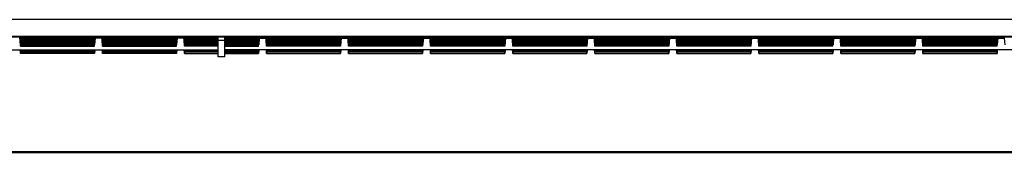
# Model space of a CAD drawing. Units: millimetres. Extents: x -57 to 57, y -60 to 60.
# Drawn here: x -6 to 24, y -60 to -56 of the extents above; entities that cross this region are included whole.
import ezdxf

# ---------------------------------------------------------------- set-up
doc = ezdxf.new("R2010")
doc.units = ezdxf.units.MM
doc.header["$LTSCALE"] = 16.335
doc.layers.add('IMPORT_IGES', color=7, linetype='CONTINUOUS')

msp = doc.modelspace()

# ---------------------------------------------------------------- linework, layer by layer
at = {"layer": 'IMPORT_IGES', "color": 253, "linetype": 'CONTINUOUS'}
for p, q in [((44.882, -56.31), (-44.882, -56.31)), ((-44.882, -56.81), (44.882, -56.81))]:
    msp.add_line(p, q, dxfattribs=at)
at = {"layer": 'IMPORT_IGES', "color": 7, "linetype": 'CONTINUOUS'}
for p, q in [((38.812, -56.844), (-38.812, -56.844)), ((-6.15, -56.873), (-6.132, -57.079)), ((-6.128, -57.083), (-6.149, -56.844)), ((-6.128, -57.039), (-6.145, -56.844)), ((-6.128, -56.996), (-6.141, -56.844)), ((-6.128, -56.952), (-6.137, -56.844)), ((-6.128, -56.908), (-6.133, -56.844)), ((-6.128, -56.844), (-6.128, -56.86)), ((-6.128, -56.86), (-3.872, -56.86)), ((-6.128, -56.865), (-6.128, -56.86)), ((-6.128, -56.865), (-3.872, -56.865)), ((-6.128, -56.904), (-6.128, -56.865)), ((-6.128, -56.904), (-3.872, -56.904)), ((-6.128, -56.908), (-3.872, -56.908)), ((-6.128, -56.948), (-6.128, -56.908)), ((-6.128, -56.948), (-3.872, -56.948)), ((-6.128, -56.952), (-3.872, -56.952)), ((-6.128, -56.991), (-6.128, -56.952)), ((-6.128, -56.991), (-3.872, -56.991)), ((-6.128, -56.996), (-3.872, -56.996)), ((-6.128, -57.035), (-6.128, -56.996)), ((-3.872, -56.844), (-3.872, -56.86)), ((-3.872, -56.908), (-3.866, -56.844)), ((-3.872, -56.952), (-3.862, -56.844)), ((-3.872, -56.996), (-3.859, -56.844)), ((-3.872, -57.039), (-3.855, -56.844)), ((-3.872, -57.083), (-3.851, -56.844)), ((-3.872, -56.865), (-3.872, -56.86)), ((-3.872, -56.904), (-3.872, -56.865)), ((-3.872, -56.948), (-3.872, -56.908)), ((-3.872, -56.991), (-3.872, -56.952)), ((-3.872, -57.035), (-3.872, -56.996)), ((-3.85, -56.873), (-3.868, -57.079)), ((-3.85, -56.86), (-3.85, -56.873)), ((-3.65, -56.876), (-3.85, -56.876)), ((-3.65, -56.873), (-3.65, -56.86)), ((-3.65, -56.873), (-3.632, -57.079)), ((-3.628, -57.083), (-3.649, -56.844)), ((-3.628, -57.039), (-3.645, -56.844)), ((-3.628, -56.996), (-3.641, -56.844)), ((-3.628, -56.952), (-3.637, -56.844)), ((-3.628, -56.908), (-3.633, -56.844)), ((-3.628, -56.844), (-3.628, -56.86)), ((-3.628, -56.86), (-1.372, -56.86)), ((-3.628, -56.865), (-3.628, -56.86)), ((-3.628, -56.865), (-1.372, -56.865)), ((-3.628, -56.904), (-3.628, -56.865)), ((-3.628, -56.904), (-1.372, -56.904)), ((-3.628, -56.908), (-1.372, -56.908)), ((-3.628, -56.948), (-3.628, -56.908)), ((-3.628, -56.948), (-1.372, -56.948)), ((-3.628, -56.952), (-1.372, -56.952)), ((-3.628, -56.991), (-3.628, -56.952)), ((-3.628, -56.991), (-1.372, -56.991)), ((-3.628, -56.996), (-1.372, -56.996)), ((-3.628, -57.035), (-3.628, -56.996)), ((-1.372, -56.844), (-1.372, -56.86)), ((-1.372, -56.908), (-1.366, -56.844)), ((-1.372, -56.952), (-1.362, -56.844)), ((-1.372, -56.996), (-1.359, -56.844)), ((-1.372, -57.039), (-1.355, -56.844)), ((-1.372, -57.083), (-1.351, -56.844)), ((-1.372, -56.865), (-1.372, -56.86)), ((-1.372, -56.904), (-1.372, -56.865)), ((-1.372, -56.948), (-1.372, -56.908)), ((-1.372, -56.991), (-1.372, -56.952)), ((-1.372, -57.035), (-1.372, -56.996)), ((-1.35, -56.873), (-1.368, -57.079)), ((-1.35, -56.86), (-1.35, -56.873)), ((-1.15, -56.876), (-1.35, -56.876)), ((-1.15, -56.873), (-1.15, -56.86)), ((-1.15, -56.873), (-1.132, -57.079)), ((-1.128, -57.083), (-1.149, -56.844)), ((-1.128, -57.039), (-1.145, -56.844)), ((-1.128, -56.996), (-1.141, -56.844)), ((-1.128, -56.952), (-1.137, -56.844)), ((-1.128, -56.908), (-1.133, -56.844)), ((-1.128, -56.844), (-1.128, -56.86)), ((-0.1, -56.86), (-1.128, -56.86)), ((-1.128, -56.865), (-1.128, -56.86)), ((-0.1, -56.865), (-1.128, -56.865)), ((-1.128, -56.904), (-1.128, -56.865)), ((-0.1, -56.904), (-1.128, -56.904)), ((-0.1, -56.908), (-1.128, -56.908)), ((-1.128, -56.948), (-1.128, -56.908)), ((-0.1, -56.948), (-1.128, -56.948)), ((-0.1, -56.952), (-1.128, -56.952)), ((-1.128, -56.991), (-1.128, -56.952)), ((-0.1, -56.991), (-1.128, -56.991)), ((-0.1, -56.996), (-1.128, -56.996)), ((-1.128, -57.035), (-1.128, -56.996)), ((0.1, -56.847), (-0.1, -56.847)), ((-0.1, -57.227), (-0.1, -56.847)), ((0.1, -56.946), (-0.1, -56.946)), ((0.1, -57.227), (0.1, -56.847)), ((0.1, -56.86), (1.128, -56.86)), ((0.1, -56.865), (1.128, -56.865)), ((0.1, -56.904), (1.128, -56.904)), ((0.1, -56.908), (1.128, -56.908)), ((0.1, -56.948), (1.128, -56.948)), ((0.1, -56.952), (1.128, -56.952)), ((0.1, -56.991), (1.128, -56.991)), ((0.1, -56.996), (1.128, -56.996)), ((1.128, -56.844), (1.128, -56.86)), ((1.128, -56.908), (1.134, -56.844)), ((1.128, -56.952), (1.138, -56.844)), ((1.128, -56.996), (1.141, -56.844)), ((1.128, -57.039), (1.145, -56.844)), ((1.128, -57.083), (1.149, -56.844)), ((1.128, -56.865), (1.128, -56.86)), ((1.128, -56.904), (1.128, -56.865)), ((1.128, -56.948), (1.128, -56.908)), ((1.128, -56.991), (1.128, -56.952)), ((1.128, -57.035), (1.128, -56.996)), ((1.15, -56.873), (1.132, -57.079)), ((1.15, -56.873), (1.15, -56.86)), ((1.15, -56.876), (1.35, -56.876)), ((1.35, -56.86), (1.35, -56.873)), ((1.35, -56.873), (1.368, -57.079)), ((1.372, -57.083), (1.351, -56.844)), ((1.372, -57.039), (1.355, -56.844)), ((1.372, -56.996), (1.359, -56.844)), ((1.372, -56.952), (1.363, -56.844)), ((1.372, -56.908), (1.367, -56.844)), ((1.372, -56.844), (1.372, -56.86)), ((3.628, -56.86), (1.372, -56.86)), ((1.372, -56.865), (1.372, -56.86)), ((3.628, -56.865), (1.372, -56.865)), ((1.372, -56.904), (1.372, -56.865)), ((3.628, -56.904), (1.372, -56.904)), ((3.628, -56.908), (1.372, -56.908)), ((1.372, -56.948), (1.372, -56.908)), ((3.628, -56.948), (1.372, -56.948)), ((3.628, -56.952), (1.372, -56.952)), ((1.372, -56.991), (1.372, -56.952)), ((3.628, -56.991), (1.372, -56.991)), ((3.628, -56.996), (1.372, -56.996)), ((1.372, -57.035), (1.372, -56.996)), ((3.628, -56.844), (3.628, -56.86)), ((3.628, -56.908), (3.634, -56.844)), ((3.628, -56.952), (3.638, -56.844)), ((3.628, -56.996), (3.641, -56.844)), ((3.628, -57.039), (3.645, -56.844)), ((3.628, -57.083), (3.649, -56.844)), ((3.628, -56.865), (3.628, -56.86)), ((3.628, -56.904), (3.628, -56.865)), ((3.65, -56.873), (3.628, -57.122)), ((3.628, -56.948), (3.628, -56.908)), ((3.628, -56.991), (3.628, -56.952)), ((3.628, -57.035), (3.628, -56.996)), ((3.65, -56.873), (3.65, -56.86)), ((3.65, -56.876), (3.85, -56.876)), ((3.85, -56.86), (3.85, -56.873)), ((3.85, -56.873), (3.868, -57.079)), ((3.872, -57.083), (3.851, -56.844)), ((3.872, -57.039), (3.855, -56.844)), ((3.872, -56.996), (3.859, -56.844)), ((3.872, -56.952), (3.863, -56.844)), ((3.872, -56.908), (3.867, -56.844)), ((3.872, -56.844), (3.872, -56.86)), ((6.128, -56.86), (3.872, -56.86)), ((3.872, -56.865), (3.872, -56.86)), ((6.128, -56.865), (3.872, -56.865)), ((3.872, -56.904), (3.872, -56.865)), ((6.128, -56.904), (3.872, -56.904)), ((6.128, -56.908), (3.872, -56.908)), ((3.872, -56.948), (3.872, -56.908)), ((6.128, -56.948), (3.872, -56.948)), ((6.128, -56.952), (3.872, -56.952)), ((3.872, -56.991), (3.872, -56.952)), ((6.128, -56.991), (3.872, -56.991)), ((6.128, -56.996), (3.872, -56.996)), ((3.872, -57.035), (3.872, -56.996)), ((6.128, -56.844), (6.128, -56.86)), ((6.128, -56.908), (6.134, -56.844)), ((6.128, -56.952), (6.138, -56.844)), ((6.128, -56.996), (6.141, -56.844)), ((6.128, -57.039), (6.145, -56.844)), ((6.128, -57.083), (6.149, -56.844)), ((6.128, -56.865), (6.128, -56.86)), ((6.128, -56.904), (6.128, -56.865)), ((6.15, -56.873), (6.128, -57.122)), ((6.128, -56.948), (6.128, -56.908)), ((6.128, -56.991), (6.128, -56.952)), ((6.128, -57.035), (6.128, -56.996)), ((6.15, -56.873), (6.15, -56.86)), ((6.15, -56.876), (6.35, -56.876)), ((6.35, -56.86), (6.35, -56.873)), ((6.35, -56.873), (6.368, -57.079)), ((6.372, -57.083), (6.351, -56.844)), ((6.372, -57.039), (6.355, -56.844)), ((6.372, -56.996), (6.359, -56.844)), ((6.372, -56.952), (6.363, -56.844)), ((6.372, -56.908), (6.367, -56.844)), ((6.372, -56.844), (6.372, -56.86)), ((8.628, -56.86), (6.372, -56.86)), ((6.372, -56.865), (6.372, -56.86)), ((8.628, -56.865), (6.372, -56.865)), ((6.372, -56.904), (6.372, -56.865)), ((8.628, -56.904), (6.372, -56.904)), ((8.628, -56.908), (6.372, -56.908)), ((6.372, -56.948), (6.372, -56.908)), ((8.628, -56.948), (6.372, -56.948)), ((8.628, -56.952), (6.372, -56.952)), ((6.372, -56.991), (6.372, -56.952)), ((8.628, -56.991), (6.372, -56.991)), ((8.628, -56.996), (6.372, -56.996)), ((6.372, -57.035), (6.372, -56.996)), ((8.628, -56.844), (8.628, -56.86)), ((8.628, -56.908), (8.634, -56.844)), ((8.628, -56.952), (8.638, -56.844)), ((8.628, -56.996), (8.641, -56.844)), ((8.628, -57.039), (8.645, -56.844)), ((8.628, -57.083), (8.649, -56.844)), ((8.628, -56.865), (8.628, -56.86)), ((8.628, -56.904), (8.628, -56.865)), ((8.65, -56.873), (8.628, -57.122)), ((8.628, -56.948), (8.628, -56.908)), ((8.628, -56.991), (8.628, -56.952)), ((8.628, -57.035), (8.628, -56.996)), ((8.65, -56.873), (8.65, -56.86)), ((8.65, -56.876), (8.85, -56.876)), ((8.85, -56.86), (8.85, -56.873)), ((8.85, -56.873), (8.872, -57.122)), ((8.872, -57.083), (8.851, -56.844)), ((8.872, -57.039), (8.855, -56.844)), ((8.872, -56.996), (8.859, -56.844)), ((8.872, -56.952), (8.863, -56.844)), ((8.872, -56.908), (8.867, -56.844)), ((8.872, -56.844), (8.872, -56.86)), ((11.128, -56.86), (8.872, -56.86)), ((8.872, -56.865), (8.872, -56.86)), ((11.128, -56.865), (8.872, -56.865)), ((8.872, -56.904), (8.872, -56.865)), ((11.128, -56.904), (8.872, -56.904)), ((11.128, -56.908), (8.872, -56.908)), ((8.872, -56.948), (8.872, -56.908)), ((11.128, -56.948), (8.872, -56.948)), ((11.128, -56.952), (8.872, -56.952)), ((8.872, -56.991), (8.872, -56.952)), ((11.128, -56.991), (8.872, -56.991)), ((11.128, -56.996), (8.872, -56.996)), ((8.872, -57.035), (8.872, -56.996)), ((11.128, -56.844), (11.128, -56.86)), ((11.128, -56.908), (11.134, -56.844)), ((11.128, -56.952), (11.138, -56.844)), ((11.128, -56.996), (11.141, -56.844)), ((11.128, -57.039), (11.145, -56.844)), ((11.128, -57.083), (11.149, -56.844)), ((11.128, -56.865), (11.128, -56.86)), ((11.128, -56.904), (11.128, -56.865)), ((11.15, -56.873), (11.128, -57.122)), ((11.128, -56.948), (11.128, -56.908)), ((11.128, -56.991), (11.128, -56.952)), ((11.128, -57.035), (11.128, -56.996)), ((11.15, -56.873), (11.15, -56.86)), ((11.15, -56.876), (11.35, -56.876)), ((11.35, -56.86), (11.35, -56.873)), ((11.35, -56.873), (11.368, -57.079)), ((11.372, -57.083), (11.351, -56.844)), ((11.372, -57.039), (11.355, -56.844)), ((11.372, -56.996), (11.359, -56.844)), ((11.372, -56.952), (11.363, -56.844)), ((11.372, -56.908), (11.367, -56.844)), ((11.372, -56.844), (11.372, -56.86)), ((13.628, -56.86), (11.372, -56.86)), ((11.372, -56.865), (11.372, -56.86)), ((13.628, -56.865), (11.372, -56.865)), ((11.372, -56.904), (11.372, -56.865)), ((13.628, -56.904), (11.372, -56.904)), ((13.628, -56.908), (11.372, -56.908)), ((11.372, -56.948), (11.372, -56.908)), ((13.628, -56.948), (11.372, -56.948)), ((13.628, -56.952), (11.372, -56.952)), ((11.372, -56.991), (11.372, -56.952)), ((13.628, -56.991), (11.372, -56.991)), ((13.628, -56.996), (11.372, -56.996)), ((11.372, -57.035), (11.372, -56.996)), ((13.628, -56.844), (13.628, -56.86)), ((13.628, -56.908), (13.634, -56.844)), ((13.628, -56.952), (13.638, -56.844)), ((13.628, -56.996), (13.641, -56.844)), ((13.628, -57.039), (13.645, -56.844)), ((13.628, -57.083), (13.649, -56.844)), ((13.628, -56.865), (13.628, -56.86)), ((13.628, -56.904), (13.628, -56.865)), ((13.65, -56.873), (13.628, -57.122)), ((13.628, -56.948), (13.628, -56.908)), ((13.628, -56.991), (13.628, -56.952)), ((13.628, -57.035), (13.628, -56.996)), ((13.65, -56.873), (13.65, -56.86)), ((13.65, -56.876), (13.85, -56.876)), ((13.85, -56.86), (13.85, -56.873)), ((13.85, -56.873), (13.868, -57.079)), ((13.872, -57.083), (13.851, -56.844)), ((13.872, -57.039), (13.855, -56.844)), ((13.872, -56.996), (13.859, -56.844)), ((13.872, -56.952), (13.863, -56.844)), ((13.872, -56.908), (13.867, -56.844)), ((13.872, -56.844), (13.872, -56.86)), ((16.128, -56.86), (13.872, -56.86)), ((13.872, -56.865), (13.872, -56.86)), ((16.128, -56.865), (13.872, -56.865)), ((13.872, -56.904), (13.872, -56.865)), ((16.128, -56.904), (13.872, -56.904)), ((16.128, -56.908), (13.872, -56.908)), ((13.872, -56.948), (13.872, -56.908)), ((16.128, -56.948), (13.872, -56.948)), ((16.128, -56.952), (13.872, -56.952)), ((13.872, -56.991), (13.872, -56.952)), ((16.128, -56.991), (13.872, -56.991)), ((16.128, -56.996), (13.872, -56.996)), ((13.872, -57.035), (13.872, -56.996)), ((16.128, -56.844), (16.128, -56.86)), ((16.128, -56.908), (16.134, -56.844)), ((16.128, -56.952), (16.138, -56.844)), ((16.128, -56.996), (16.141, -56.844)), ((16.128, -57.039), (16.145, -56.844)), ((16.128, -57.083), (16.149, -56.844)), ((16.128, -56.865), (16.128, -56.86)), ((16.128, -56.904), (16.128, -56.865)), ((16.15, -56.873), (16.128, -57.122)), ((16.128, -56.948), (16.128, -56.908)), ((16.128, -56.991), (16.128, -56.952)), ((16.128, -57.035), (16.128, -56.996)), ((16.15, -56.873), (16.15, -56.86)), ((16.15, -56.876), (16.35, -56.876)), ((16.35, -56.86), (16.35, -56.873)), ((16.35, -56.873), (16.368, -57.079)), ((16.372, -57.083), (16.351, -56.844)), ((16.372, -57.039), (16.355, -56.844)), ((16.372, -56.996), (16.359, -56.844)), ((16.372, -56.952), (16.363, -56.844)), ((16.372, -56.908), (16.367, -56.844)), ((16.372, -56.844), (16.372, -56.86)), ((18.628, -56.86), (16.372, -56.86)), ((16.372, -56.865), (16.372, -56.86)), ((18.628, -56.865), (16.372, -56.865)), ((16.372, -56.904), (16.372, -56.865)), ((18.628, -56.904), (16.372, -56.904)), ((18.628, -56.908), (16.372, -56.908)), ((16.372, -56.948), (16.372, -56.908)), ((18.628, -56.948), (16.372, -56.948)), ((18.628, -56.952), (16.372, -56.952)), ((16.372, -56.991), (16.372, -56.952)), ((18.628, -56.991), (16.372, -56.991)), ((18.628, -56.996), (16.372, -56.996)), ((16.372, -57.035), (16.372, -56.996)), ((18.628, -56.844), (18.628, -56.86)), ((18.628, -56.908), (18.634, -56.844)), ((18.628, -56.952), (18.638, -56.844)), ((18.628, -56.996), (18.641, -56.844)), ((18.628, -57.039), (18.645, -56.844)), ((18.628, -57.083), (18.649, -56.844)), ((18.628, -56.865), (18.628, -56.86)), ((18.628, -56.904), (18.628, -56.865)), ((18.628, -56.948), (18.628, -56.908)), ((18.628, -56.991), (18.628, -56.952)), ((18.628, -57.035), (18.628, -56.996)), ((18.65, -56.873), (18.632, -57.079)), ((18.65, -56.873), (18.65, -56.86)), ((18.65, -56.876), (18.85, -56.876)), ((18.85, -56.86), (18.85, -56.873)), ((18.85, -56.873), (18.868, -57.079)), ((18.872, -57.083), (18.851, -56.844)), ((18.872, -57.039), (18.855, -56.844)), ((18.872, -56.996), (18.859, -56.844)), ((18.872, -56.952), (18.863, -56.844)), ((18.872, -56.908), (18.867, -56.844)), ((18.872, -56.844), (18.872, -56.86)), ((21.128, -56.86), (18.872, -56.86)), ((18.872, -56.865), (18.872, -56.86)), ((21.128, -56.865), (18.872, -56.865)), ((18.872, -56.904), (18.872, -56.865)), ((21.128, -56.904), (18.872, -56.904)), ((21.128, -56.908), (18.872, -56.908)), ((18.872, -56.948), (18.872, -56.908)), ((21.128, -56.948), (18.872, -56.948)), ((21.128, -56.952), (18.872, -56.952)), ((18.872, -56.991), (18.872, -56.952)), ((21.128, -56.991), (18.872, -56.991)), ((21.128, -56.996), (18.872, -56.996)), ((18.872, -57.035), (18.872, -56.996)), ((21.128, -56.844), (21.128, -56.86)), ((21.128, -56.908), (21.134, -56.844)), ((21.128, -56.952), (21.138, -56.844)), ((21.128, -56.996), (21.141, -56.844)), ((21.128, -57.039), (21.145, -56.844)), ((21.128, -57.083), (21.149, -56.844)), ((21.128, -56.865), (21.128, -56.86)), ((21.128, -56.904), (21.128, -56.865)), ((21.15, -56.873), (21.128, -57.122)), ((21.128, -56.948), (21.128, -56.908)), ((21.128, -56.991), (21.128, -56.952)), ((21.128, -57.035), (21.128, -56.996)), ((21.15, -56.873), (21.15, -56.86)), ((21.15, -56.876), (21.35, -56.876)), ((21.35, -56.86), (21.35, -56.873)), ((21.35, -56.873), (21.368, -57.079)), ((21.372, -57.083), (21.351, -56.844)), ((21.372, -57.039), (21.355, -56.844)), ((21.372, -56.996), (21.359, -56.844)), ((21.372, -56.952), (21.363, -56.844)), ((21.372, -56.908), (21.367, -56.844)), ((21.372, -56.844), (21.372, -56.86)), ((23.628, -56.86), (21.372, -56.86)), ((21.372, -56.865), (21.372, -56.86)), ((23.628, -56.865), (21.372, -56.865)), ((21.372, -56.904), (21.372, -56.865)), ((23.628, -56.904), (21.372, -56.904)), ((23.628, -56.908), (21.372, -56.908)), ((21.372, -56.948), (21.372, -56.908)), ((23.628, -56.948), (21.372, -56.948)), ((23.628, -56.952), (21.372, -56.952)), ((21.372, -56.991), (21.372, -56.952)), ((23.628, -56.991), (21.372, -56.991)), ((23.628, -56.996), (21.372, -56.996)), ((21.372, -57.035), (21.372, -56.996)), ((23.628, -56.844), (23.628, -56.86)), ((23.628, -56.908), (23.634, -56.844)), ((23.628, -56.952), (23.638, -56.844)), ((23.628, -56.996), (23.641, -56.844)), ((23.628, -57.039), (23.645, -56.844)), ((23.628, -57.083), (23.649, -56.844)), ((23.628, -56.865), (23.628, -56.86)), ((23.628, -56.904), (23.628, -56.865)), ((23.628, -56.948), (23.628, -56.908)), ((23.628, -56.991), (23.628, -56.952)), ((23.628, -57.035), (23.628, -56.996)), ((23.65, -56.873), (23.632, -57.079)), ((23.65, -56.873), (23.65, -56.86)), ((23.65, -56.876), (23.85, -56.876)), ((23.85, -56.86), (23.85, -56.873)), ((23.85, -56.873), (23.868, -57.079)), ((-38.262, -57.227), (-0.1, -57.227)), ((-38.262, -57.23), (-0.1, -57.23)), ((-6.138, -57.23), (-6.128, -57.34)), ((-6.128, -57.301), (-6.134, -57.23)), ((-6.128, -57.035), (-3.872, -57.035)), ((-6.128, -57.039), (-3.872, -57.039)), ((-6.128, -57.079), (-6.128, -57.039)), ((-6.128, -57.079), (-3.872, -57.079)), ((-6.128, -57.083), (-3.872, -57.083)), ((-6.128, -57.122), (-6.128, -57.083)), ((-6.128, -57.122), (-3.872, -57.122)), ((-6.128, -57.253), (-6.128, -57.23)), ((-6.128, -57.253), (-3.872, -57.253)), ((-6.128, -57.257), (-6.128, -57.253)), ((-6.128, -57.257), (-3.872, -57.257)), ((-6.128, -57.297), (-6.128, -57.257)), ((-6.128, -57.297), (-3.872, -57.297)), ((-3.872, -57.079), (-3.872, -57.039)), ((-3.872, -57.122), (-3.872, -57.083)), ((-3.872, -57.253), (-3.872, -57.23)), ((-3.872, -57.301), (-3.866, -57.23)), ((-3.862, -57.23), (-3.872, -57.34)), ((-3.872, -57.257), (-3.872, -57.253)), ((-3.872, -57.297), (-3.872, -57.257)), ((-3.638, -57.23), (-3.628, -57.34)), ((-3.628, -57.301), (-3.634, -57.23)), ((-3.628, -57.035), (-1.372, -57.035)), ((-3.628, -57.039), (-1.372, -57.039)), ((-3.628, -57.079), (-3.628, -57.039)), ((-3.628, -57.079), (-1.372, -57.079)), ((-3.628, -57.083), (-1.372, -57.083)), ((-3.628, -57.122), (-3.628, -57.083)), ((-3.628, -57.122), (-1.372, -57.122)), ((-3.628, -57.253), (-3.628, -57.23)), ((-3.628, -57.253), (-1.372, -57.253)), ((-3.628, -57.257), (-3.628, -57.253)), ((-3.628, -57.257), (-1.372, -57.257)), ((-3.628, -57.297), (-3.628, -57.257)), ((-3.628, -57.297), (-1.372, -57.297)), ((-1.372, -57.079), (-1.372, -57.039)), ((-1.372, -57.122), (-1.372, -57.083)), ((-1.372, -57.253), (-1.372, -57.23)), ((-1.372, -57.301), (-1.366, -57.23)), ((-1.362, -57.23), (-1.372, -57.34)), ((-1.372, -57.257), (-1.372, -57.253)), ((-1.372, -57.297), (-1.372, -57.257)), ((-1.138, -57.23), (-1.128, -57.34)), ((-1.128, -57.301), (-1.134, -57.23)), ((-0.1, -57.035), (-1.128, -57.035)), ((-0.1, -57.039), (-1.128, -57.039)), ((-1.128, -57.079), (-1.128, -57.039)), ((-0.1, -57.079), (-1.128, -57.079)), ((-0.1, -57.083), (-1.128, -57.083)), ((-1.128, -57.122), (-1.128, -57.083)), ((-0.1, -57.122), (-1.128, -57.122)), ((-1.128, -57.253), (-1.128, -57.23)), ((-0.1, -57.253), (-1.128, -57.253)), ((-1.128, -57.257), (-1.128, -57.253)), ((-0.1, -57.257), (-1.128, -57.257)), ((-1.128, -57.297), (-1.128, -57.257)), ((-0.1, -57.297), (-1.128, -57.297)), ((-0.1, -57.44), (-0.1, -57.23)), ((0.1, -57.035), (1.128, -57.035)), ((0.1, -57.039), (1.128, -57.039)), ((0.1, -57.079), (1.128, -57.079)), ((0.1, -57.083), (1.128, -57.083)), ((0.1, -57.122), (1.128, -57.122)), ((38.262, -57.227), (0.1, -57.227)), ((38.262, -57.23), (0.1, -57.23)), ((0.1, -57.44), (0.1, -57.23)), ((0.1, -57.253), (1.128, -57.253)), ((0.1, -57.257), (1.128, -57.257)), ((0.1, -57.297), (1.128, -57.297)), ((1.128, -57.079), (1.128, -57.039)), ((1.128, -57.122), (1.128, -57.083)), ((1.128, -57.253), (1.128, -57.23)), ((1.128, -57.301), (1.134, -57.23)), ((1.138, -57.23), (1.128, -57.34)), ((1.128, -57.257), (1.128, -57.253)), ((1.128, -57.297), (1.128, -57.257)), ((1.362, -57.23), (1.372, -57.34)), ((1.372, -57.301), (1.366, -57.23)), ((3.628, -57.035), (1.372, -57.035)), ((3.628, -57.039), (1.372, -57.039)), ((1.372, -57.079), (1.372, -57.039)), ((3.628, -57.079), (1.372, -57.079)), ((3.628, -57.083), (1.372, -57.083)), ((1.372, -57.122), (1.372, -57.083)), ((3.628, -57.122), (1.372, -57.122)), ((1.372, -57.253), (1.372, -57.23)), ((3.628, -57.253), (1.372, -57.253)), ((1.372, -57.257), (1.372, -57.253)), ((3.628, -57.257), (1.372, -57.257)), ((1.372, -57.297), (1.372, -57.257)), ((3.628, -57.297), (1.372, -57.297)), ((3.628, -57.079), (3.628, -57.039)), ((3.628, -57.122), (3.628, -57.083)), ((3.628, -57.253), (3.628, -57.23)), ((3.628, -57.301), (3.634, -57.23)), ((3.638, -57.23), (3.628, -57.34)), ((3.628, -57.257), (3.628, -57.253)), ((3.628, -57.297), (3.628, -57.257)), ((3.862, -57.23), (3.872, -57.34)), ((3.872, -57.301), (3.866, -57.23)), ((6.128, -57.035), (3.872, -57.035)), ((6.128, -57.039), (3.872, -57.039)), ((3.872, -57.079), (3.872, -57.039)), ((6.128, -57.079), (3.872, -57.079)), ((6.128, -57.083), (3.872, -57.083)), ((3.872, -57.122), (3.872, -57.083)), ((6.128, -57.122), (3.872, -57.122)), ((3.872, -57.253), (3.872, -57.23)), ((6.128, -57.253), (3.872, -57.253)), ((3.872, -57.257), (3.872, -57.253)), ((6.128, -57.257), (3.872, -57.257)), ((3.872, -57.297), (3.872, -57.257)), ((6.128, -57.297), (3.872, -57.297)), ((6.128, -57.079), (6.128, -57.039)), ((6.128, -57.122), (6.128, -57.083)), ((6.128, -57.253), (6.128, -57.23)), ((6.128, -57.301), (6.134, -57.23)), ((6.138, -57.23), (6.128, -57.34)), ((6.128, -57.257), (6.128, -57.253)), ((6.128, -57.297), (6.128, -57.257)), ((6.362, -57.23), (6.372, -57.34)), ((6.372, -57.301), (6.366, -57.23)), ((8.628, -57.035), (6.372, -57.035)), ((8.628, -57.039), (6.372, -57.039)), ((6.372, -57.079), (6.372, -57.039)), ((8.628, -57.079), (6.372, -57.079)), ((8.628, -57.083), (6.372, -57.083)), ((6.372, -57.122), (6.372, -57.083)), ((8.628, -57.122), (6.372, -57.122)), ((6.372, -57.253), (6.372, -57.23)), ((8.628, -57.253), (6.372, -57.253)), ((6.372, -57.257), (6.372, -57.253)), ((8.628, -57.257), (6.372, -57.257)), ((6.372, -57.297), (6.372, -57.257)), ((8.628, -57.297), (6.372, -57.297)), ((8.628, -57.079), (8.628, -57.039)), ((8.628, -57.122), (8.628, -57.083)), ((8.628, -57.253), (8.628, -57.23)), ((8.628, -57.301), (8.634, -57.23)), ((8.638, -57.23), (8.628, -57.34)), ((8.628, -57.257), (8.628, -57.253)), ((8.628, -57.297), (8.628, -57.257)), ((8.862, -57.23), (8.872, -57.34)), ((8.872, -57.301), (8.866, -57.23)), ((11.128, -57.035), (8.872, -57.035)), ((11.128, -57.039), (8.872, -57.039)), ((8.872, -57.079), (8.872, -57.039)), ((11.128, -57.079), (8.872, -57.079)), ((11.128, -57.083), (8.872, -57.083)), ((8.872, -57.122), (8.872, -57.083)), ((11.128, -57.122), (8.872, -57.122)), ((8.872, -57.253), (8.872, -57.23)), ((11.128, -57.253), (8.872, -57.253)), ((8.872, -57.257), (8.872, -57.253)), ((11.128, -57.257), (8.872, -57.257)), ((8.872, -57.297), (8.872, -57.257)), ((11.128, -57.297), (8.872, -57.297)), ((11.128, -57.079), (11.128, -57.039)), ((11.128, -57.122), (11.128, -57.083)), ((11.128, -57.253), (11.128, -57.23)), ((11.128, -57.301), (11.134, -57.23)), ((11.138, -57.23), (11.128, -57.34)), ((11.128, -57.257), (11.128, -57.253)), ((11.128, -57.297), (11.128, -57.257)), ((11.362, -57.23), (11.368, -57.297)), ((11.372, -57.301), (11.366, -57.23)), ((13.628, -57.035), (11.372, -57.035)), ((13.628, -57.039), (11.372, -57.039)), ((11.372, -57.079), (11.372, -57.039)), ((13.628, -57.079), (11.372, -57.079)), ((13.628, -57.083), (11.372, -57.083)), ((11.372, -57.122), (11.372, -57.083)), ((13.628, -57.122), (11.372, -57.122)), ((11.372, -57.253), (11.372, -57.23)), ((13.628, -57.253), (11.372, -57.253)), ((11.372, -57.257), (11.372, -57.253)), ((13.628, -57.257), (11.372, -57.257)), ((11.372, -57.297), (11.372, -57.257)), ((13.628, -57.297), (11.372, -57.297)), ((13.628, -57.079), (13.628, -57.039)), ((13.628, -57.122), (13.628, -57.083)), ((13.628, -57.253), (13.628, -57.23)), ((13.628, -57.301), (13.634, -57.23)), ((13.638, -57.23), (13.628, -57.34)), ((13.628, -57.257), (13.628, -57.253)), ((13.628, -57.297), (13.628, -57.257)), ((13.862, -57.23), (13.872, -57.34)), ((13.872, -57.301), (13.866, -57.23)), ((16.128, -57.035), (13.872, -57.035)), ((16.128, -57.039), (13.872, -57.039)), ((13.872, -57.079), (13.872, -57.039)), ((16.128, -57.079), (13.872, -57.079)), ((16.128, -57.083), (13.872, -57.083)), ((13.872, -57.122), (13.872, -57.083)), ((16.128, -57.122), (13.872, -57.122)), ((13.872, -57.253), (13.872, -57.23)), ((16.128, -57.253), (13.872, -57.253)), ((13.872, -57.257), (13.872, -57.253)), ((16.128, -57.257), (13.872, -57.257)), ((13.872, -57.297), (13.872, -57.257)), ((16.128, -57.297), (13.872, -57.297)), ((16.128, -57.079), (16.128, -57.039)), ((16.128, -57.122), (16.128, -57.083)), ((16.128, -57.253), (16.128, -57.23)), ((16.128, -57.301), (16.134, -57.23)), ((16.138, -57.23), (16.128, -57.34)), ((16.128, -57.257), (16.128, -57.253)), ((16.128, -57.297), (16.128, -57.257)), ((16.362, -57.23), (16.372, -57.34)), ((16.372, -57.301), (16.366, -57.23)), ((18.628, -57.035), (16.372, -57.035)), ((18.628, -57.039), (16.372, -57.039)), ((16.372, -57.079), (16.372, -57.039)), ((18.628, -57.079), (16.372, -57.079)), ((18.628, -57.083), (16.372, -57.083)), ((16.372, -57.122), (16.372, -57.083)), ((18.628, -57.122), (16.372, -57.122)), ((16.372, -57.253), (16.372, -57.23)), ((18.628, -57.253), (16.372, -57.253)), ((16.372, -57.257), (16.372, -57.253)), ((18.628, -57.257), (16.372, -57.257)), ((16.372, -57.297), (16.372, -57.257)), ((18.628, -57.297), (16.372, -57.297)), ((18.628, -57.079), (18.628, -57.039)), ((18.628, -57.122), (18.628, -57.083)), ((18.628, -57.253), (18.628, -57.23)), ((18.628, -57.301), (18.634, -57.23)), ((18.638, -57.23), (18.628, -57.34)), ((18.628, -57.257), (18.628, -57.253)), ((18.628, -57.297), (18.628, -57.257)), ((18.862, -57.23), (18.872, -57.34)), ((18.872, -57.301), (18.866, -57.23)), ((21.128, -57.035), (18.872, -57.035)), ((21.128, -57.039), (18.872, -57.039)), ((18.872, -57.079), (18.872, -57.039)), ((21.128, -57.079), (18.872, -57.079)), ((21.128, -57.083), (18.872, -57.083)), ((18.872, -57.122), (18.872, -57.083)), ((21.128, -57.122), (18.872, -57.122)), ((18.872, -57.253), (18.872, -57.23)), ((21.128, -57.253), (18.872, -57.253)), ((18.872, -57.257), (18.872, -57.253)), ((21.128, -57.257), (18.872, -57.257)), ((18.872, -57.297), (18.872, -57.257)), ((21.128, -57.297), (18.872, -57.297)), ((21.128, -57.079), (21.128, -57.039)), ((21.128, -57.122), (21.128, -57.083)), ((21.128, -57.253), (21.128, -57.23)), ((21.128, -57.301), (21.134, -57.23)), ((21.138, -57.23), (21.128, -57.34)), ((21.128, -57.257), (21.128, -57.253)), ((21.128, -57.297), (21.128, -57.257)), ((21.362, -57.23), (21.372, -57.34)), ((21.372, -57.301), (21.366, -57.23)), ((23.628, -57.035), (21.372, -57.035)), ((23.628, -57.039), (21.372, -57.039)), ((21.372, -57.079), (21.372, -57.039)), ((23.628, -57.079), (21.372, -57.079)), ((23.628, -57.083), (21.372, -57.083)), ((21.372, -57.122), (21.372, -57.083)), ((23.628, -57.122), (21.372, -57.122)), ((21.372, -57.253), (21.372, -57.23)), ((23.628, -57.253), (21.372, -57.253)), ((21.372, -57.257), (21.372, -57.253)), ((23.628, -57.257), (21.372, -57.257)), ((21.372, -57.297), (21.372, -57.257)), ((23.628, -57.297), (21.372, -57.297)), ((23.628, -57.079), (23.628, -57.039)), ((23.628, -57.122), (23.628, -57.083)), ((23.628, -57.253), (23.628, -57.23)), ((23.628, -57.301), (23.634, -57.23)), ((23.638, -57.23), (23.628, -57.34)), ((23.628, -57.257), (23.628, -57.253)), ((23.628, -57.297), (23.628, -57.257)), ((-6.128, -57.301), (-3.872, -57.301)), ((-6.128, -57.34), (-6.128, -57.301)), ((-3.872, -57.34), (-6.128, -57.34)), ((-3.872, -57.34), (-3.872, -57.301)), ((-3.628, -57.301), (-1.372, -57.301)), ((-3.628, -57.34), (-3.628, -57.301)), ((-1.372, -57.34), (-3.628, -57.34)), ((-1.372, -57.34), (-1.372, -57.301)), ((-0.1, -57.301), (-1.128, -57.301)), ((-1.128, -57.34), (-1.128, -57.301)), ((-1.128, -57.34), (-0.1, -57.34)), ((0.1, -57.44), (-0.1, -57.44)), ((0.1, -57.301), (1.128, -57.301)), ((0.1, -57.34), (1.128, -57.34)), ((1.128, -57.34), (1.128, -57.301)), ((3.628, -57.301), (1.372, -57.301)), ((1.372, -57.34), (1.372, -57.301)), ((1.372, -57.34), (3.628, -57.34)), ((3.628, -57.34), (3.628, -57.301)), ((6.128, -57.301), (3.872, -57.301)), ((3.872, -57.34), (3.872, -57.301)), ((3.872, -57.34), (6.128, -57.34)), ((6.128, -57.34), (6.128, -57.301)), ((8.628, -57.301), (6.372, -57.301)), ((6.372, -57.34), (6.372, -57.301)), ((6.372, -57.34), (8.628, -57.34)), ((8.628, -57.34), (8.628, -57.301)), ((11.128, -57.301), (8.872, -57.301)), ((8.872, -57.34), (8.872, -57.301)), ((8.872, -57.34), (11.128, -57.34)), ((11.128, -57.34), (11.128, -57.301)), ((13.628, -57.301), (11.372, -57.301)), ((11.372, -57.34), (11.372, -57.301)), ((11.372, -57.34), (13.628, -57.34)), ((13.628, -57.34), (13.628, -57.301)), ((16.128, -57.301), (13.872, -57.301)), ((13.872, -57.34), (13.872, -57.301)), ((13.872, -57.34), (16.128, -57.34)), ((16.128, -57.34), (16.128, -57.301)), ((18.628, -57.301), (16.372, -57.301)), ((16.372, -57.34), (16.372, -57.301)), ((16.372, -57.34), (18.628, -57.34)), ((18.628, -57.34), (18.628, -57.301)), ((21.128, -57.301), (18.872, -57.301)), ((18.872, -57.34), (18.872, -57.301)), ((18.872, -57.34), (21.128, -57.34)), ((21.128, -57.34), (21.128, -57.301)), ((23.628, -57.301), (21.372, -57.301)), ((21.372, -57.34), (21.372, -57.301)), ((21.372, -57.34), (23.628, -57.34)), ((23.628, -57.34), (23.628, -57.301)), ((38.476, -60.345), (-38.476, -60.345)), ((-38.476, -60.358), (38.476, -60.358))]:
    msp.add_line(p, q, dxfattribs=at)

doc.saveas('drawing.dxf')
